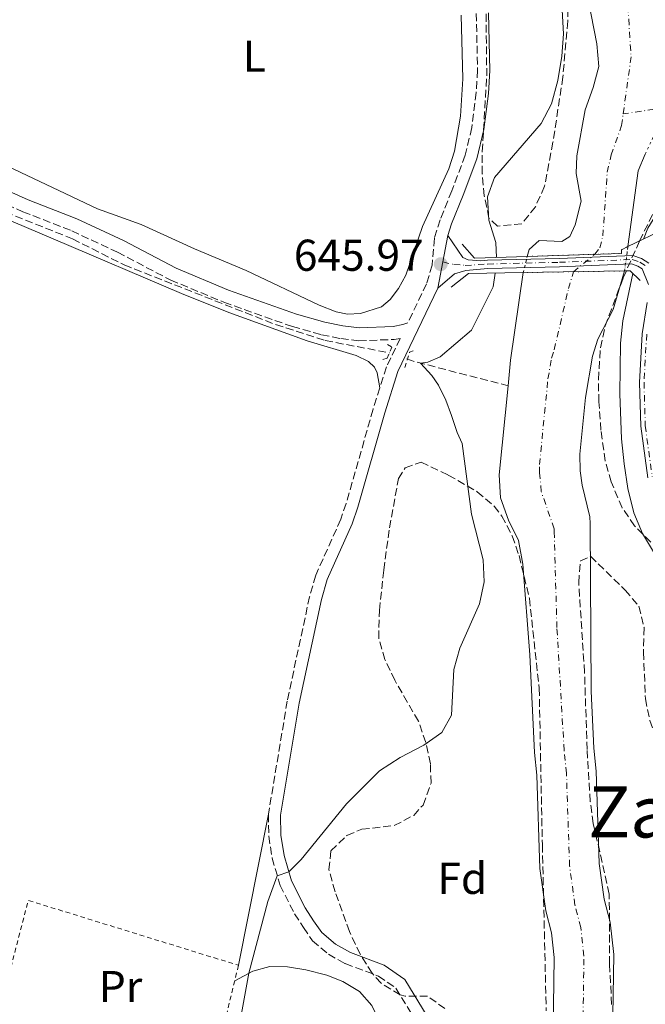
# Model space of a CAD drawing. Units: metres. Extents: x 654998 to 658457, y 4739429 to 4741820.
# Drawn here: x 655460 to 655601, y 4740962 to 4741184 of the extents above; entities that cross this region are included whole.
import ezdxf
from ezdxf.enums import TextEntityAlignment as Align

# ---------------------------------------------------------------- set-up
doc = ezdxf.new("R2010")
doc.units = ezdxf.units.M
doc.header["$MEASUREMENT"] = 0
for name, pattern in [('DGN Style 1', [1.045693079995523, 0.001739921930109024, -1.043953158065414]), ('DGN Style 2', [1.7399219301090239, 1.043953158065414, -0.6959687720436097]), ('DGN Style 3', [2.435890702152634, 1.739921930109024, -0.6959687720436097]), ('DGN Style 4', [2.7856150101045474, 1.391937544087219, -0.6959687720436097, 0.001739921930109024, -0.6959687720436097]), ('DGN Style 5', [1.217945351076317, 0.5219765790327072, -0.6959687720436097])]:
    doc.linetypes.add(name, pattern=pattern)
for name, color, linetype, lineweight in [('Barranco lineal', 142, 'DGN Style 3', 13), ('Camino', 7, 'DGN Style 3', 0), ('Cauce permanente', 151, 'Continuous', 13), ('Cauce permanente (área)', 142, 'Continuous', 13), ('Cauce permanente (área) no visto', 142, 'DGN Style 5', 0), ('Cauce permanente no visto', 142, 'DGN Style 1', 13), ('Cierre de cauce', 142, 'DGN Style 5', 0), ('Cota de punto acotado terreno', 7, 'Continuous', 0), ('Curva de nivel intermedia', 30, 'Continuous', 0), ('Eje cauce permanente (área)', 70, 'DGN Style 4', 0), ('Eje pista pavimentada', 7, 'DGN Style 4', 0), ('Etiqueta de uso rústico', 92, 'Continuous', 0), ('Etiqueta de zona arbolada', 92, 'Continuous', 0), ('Línea de cambio de uso (parcela vista)', 92, 'Continuous', 0), ('Línea de pista pavimentada', 7, 'Continuous', 0), ('Margen derecho', 7, 'Continuous', 0), ('pavimentado', 23, 'Continuous', 0), ('Pontón-alcantarilla (pasos de agua)', 1, 'DGN Style 2', 0), ('Puente', 1, 'Continuous', 0), ('Punto acotado terreno (símbolo)', 7, 'Continuous', 0), ('Tela metálica o alambrada', 7, 'DGN Style 2', 0), ('Texto de Área (paraje) menor', 7, 'Continuous', 0), ('Zona arbolada', 92, 'DGN Style 3', 0)]:
    doc.layers.add(name, color=color, linetype=linetype, lineweight=lineweight)
doc.styles.add('Style-Arial', font='arial.ttf')

# ---------------------------------------------------------------- blocks, each defined once
blk = doc.blocks.new('5PATER')
at = {"layer": 'Punto acotado terreno (símbolo)', "linetype": 'Continuous', "lineweight": 0}
h = blk.add_hatch(color=51, dxfattribs=at)
edge = h.paths.add_edge_path()
edge.add_ellipse((0, 0), major_axis=(-0.1095731443231308, -0.1110710700762829), ratio=0.9994222409660317, start_angle=0, end_angle=360)

msp = doc.modelspace()

# ---------------------------------------------------------------- linework, layer by layer
at = {"layer": 'Barranco lineal', "color": 142, "linetype": 'DGN Style 3', "lineweight": 13, "extrusion": (0.2731821360859034, 0.8347231924218373, 0.4781304346688664), "elevation": 4136904.646534441, "flags": 128}
msp.add_lwpolyline([(851639.2067127152, -2251349.243583439), (851636.8918909082, -2251349.243583439), (851615.760242743, -2251352.044484334)], dxfattribs=at)
at = {"layer": 'Barranco lineal', "color": 142, "linetype": 'DGN Style 3', "lineweight": 13}
msp.add_polyline3d([(655400.1600000003, 4741180.730000001, 654.570000000007), (655400.4100000003, 4741179.51, 654.4100000000036), (655410.1200000001, 4741171.180000001, 652.8000000000029), (655426.3799999999, 4741157.09, 650.029999999999), (655434.5499999998, 4741150.890000001, 650), (655441.3600000005, 4741146.77, 650), (655472.3300000001, 4741134.439999999, 648.6600000000036), (655483.9199999999, 4741128.58, 648.029999999999), (655517.9400000004, 4741115.17, 646.3699999999953), (655529.0499999998, 4741111.600000001, 645.8699999999953), (655543.5199999996, 4741108.83, 645.320000000007)], dxfattribs=at)
at = {"layer": 'Camino', "color": 7, "linetype": 'DGN Style 3', "lineweight": 0}
for points in [[(655395.6799999994, 4741185.220000001, 654.3800000000047), (655404.7899999977, 4741177.770000001, 653.4600000000065), (655418.2899999982, 4741166.120000001, 651.479999999996), (655429.2399999984, 4741157.01, 650.929999999993), (655439.8700000012, 4741150.300000003, 649.9100000000036), (655450.8199999991, 4741145.09, 649.2700000000041), (655461.1499999978, 4741140.540000001, 648.5800000000017), (655472.1200000005, 4741136.260000001, 647.6600000000037), (655482.4099999989, 4741131.42, 647.300000000003), (655494.3700000015, 4741125.180000002, 646.8699999999953), (655506.3000000007, 4741120.190000001, 646.8300000000017), (655521.7100000001, 4741114.730000001, 646.5599999999978), (655528.269999998, 4741112.91, 645.9900000000052), (655532.5599999975, 4741112.040000001, 645.9600000000064), (655536.5799999986, 4741111.550000001, 645.6600000000036)], [(655563.0100000016, 4741185.110000002, 645.3800000000047), (655563.3, 4741172.340000002, 645.3800000000047), (655563.0000000006, 4741167.350000001, 645.4400000000024), (655561.9999999992, 4741159.470000001, 645.5), (655560.5500000007, 4741153.220000002, 645.5099999999949), (655557.4999999999, 4741145.250000001, 645.7700000000042), (655554.8799999979, 4741138.699999999, 645.570000000007), (655553.5900000005, 4741134.560000002, 645.6100000000006), (655553.100000001, 4741128.550000002, 645.9700000000014), (655551.8500000016, 4741124.340000001, 646.0399999999937), (655547.6200000002, 4741115.550000002, 645.9700000000014)], [(655536.5799999986, 4741111.550000001, 645.6600000000036), (655544.5500000013, 4741111.820000002, 645.0500000000029), (655545.9400000017, 4741112.060000001, 645.9499999999972), (655542.8599999994, 4741105.67, 645.8999999999944), (655541.3599999995, 4741100.960000001, 645.8600000000007)], [(655541.3599999995, 4741100.960000001, 645.8600000000007), (655539.8199999996, 4741096.140000002, 645.8099999999978), (655533.78, 4741074.95, 645.7400000000054), (655532.5799999975, 4741071.420000001, 645.7700000000042), (655526.9400000004, 4741058.850000001, 645.8699999999953), (655525.5700000002, 4741054.030000002, 645.8300000000019), (655520.5399999989, 4741030.600000001, 645.7200000000014), (655516.3199999988, 4741005.140000001, 645.5099999999949)], [(655516.3199999988, 4741005.140000001, 645.5099999999949), (655516.3999999971, 4741000.240000002, 645.3800000000047), (655517.149999998, 4740995.300000002, 645.1999999999972), (655518.9400000006, 4740989.170000001, 644.8899999999994), (655522.1900000006, 4740982.790000001, 644.75), (655524.2100000012, 4740979.710000001, 644.550000000003), (655526.2499999999, 4740976.720000001, 644.4600000000065), (655529.8099999982, 4740973.680000001, 644.3600000000007), (655533.5799999966, 4740971.590000001, 644.2899999999937), (655541.0199999998, 4740968.800000001, 643.9600000000064), (655544.9600000004, 4740966.09, 644.029999999999), (655557.3099999975, 4740945.790000002, 643.8000000000029)]]:
    msp.add_polyline3d(points, dxfattribs=at)
at = {"layer": 'Cauce permanente', "color": 151, "linetype": 'Continuous', "lineweight": 13}
for points in [[(655600.9800000006, 4741153.480000001, 642.8899999999994), (655599.3799999999, 4741149.75, 642.8600000000006), (655597.0700000003, 4741132.699999999, 642.7599999999948), (655595.6200000001, 4741132, 647.7599999999948), (655595.5999999996, 4741131.17, 647.7299999999959), (655574.4500000002, 4741130.5, 647.320000000007), (655574.8899999997, 4741132.029999999, 642.7899999999936), (655577.1100000005, 4741134.060000001, 642.7899999999936), (655582.25, 4741133.880000001, 642.8300000000017), (655584.04, 4741134.970000001, 642.8300000000017), (655585.2300000006, 4741137.57, 642.8300000000017), (655586.5599999997, 4741142.930000001, 642.8899999999994), (655585.4600000001, 4741149.09, 643.0200000000041), (655585.6299999999, 4741153.109999999, 643.0200000000041), (655587.5, 4741163.460000001, 643.2899999999936), (655589.2999999998, 4741168.439999999, 643.3500000000058), (655590.5700000003, 4741173.180000001, 643.4199999999983), (655590.0899999999, 4741178.27, 643.4900000000052), (655588.1500000004, 4741188.300000001, 643.6199999999953)], [(655580.2000000002, 4740951.34, 641.8099999999977), (655580.5, 4740972.970000001, 641.8099999999977), (655579.8799999999, 4740978.52, 641.8099999999977), (655578.6100000005, 4740983.470000001, 641.8099999999977), (655577.3099999997, 4740992.980000001, 641.8099999999977), (655576.5999999996, 4741013.91, 641.9400000000023), (655576.0899999999, 4741019, 642), (655575.0300000003, 4741040.970000001, 642.3000000000029), (655573.4400000004, 4741061.380000001, 642.5), (655572.4600000001, 4741066.65, 642.5), (655570.2199999997, 4741071.210000001, 642.529999999999), (655568.4199999999, 4741076.24, 642.5599999999977), (655568.1399999997, 4741081.439999999, 642.5599999999977), (655570.1399999997, 4741101.439999999, 642.6399999999994), (655570.7100000001, 4741107.210000001, 642.6600000000036), (655573.54, 4741126.859999999, 642.7899999999936), (655596.3200000003, 4741127.220000001, 647.5899999999965), (655593.7400000002, 4741118.58, 642.6600000000036), (655590.3399999999, 4741111.880000001, 642.6600000000036), (655589.1399999997, 4741108.100000001, 642.6600000000036), (655587.5099999999, 4741098.779999999, 642.6000000000058), (655586.29, 4741086.039999999, 642.529999999999), (655586.3399999999, 4741082.289999999, 642.529999999999), (655586.7699999996, 4741079.109999999, 642.529999999999), (655588.5199999996, 4741071.970000001, 642.5), (655588.5700000003, 4741070.52, 642.5), (655588.7999999998, 4741032.800000001, 642.179999999993), (655589.4199999999, 4741019.99, 642), (655589.9400000004, 4741014.800000001, 641.9400000000023), (655590.6500000004, 4740994.119999999, 641.8099999999977), (655591.75, 4740986.039999999, 641.8099999999977), (655593.0599999997, 4740980.939999999, 641.8099999999977), (655593.8799999999, 4740973.630000001, 641.8099999999977), (655593.5599999997, 4740950.76, 641.8099999999977)]]:
    msp.add_polyline3d(points, dxfattribs=at)
at = {"layer": 'Cauce permanente (área)', "color": 142, "linetype": 'Continuous', "lineweight": 13, "extrusion": (-0.00742053029098716, -0.00485950973607625, 0.9999606596738322), "elevation": -27261.72371868496, "flags": 128}
msp.add_lwpolyline([(655587.6998716692, 4741076.981593684), (655586.0996931031, 4741073.251549642), (655583.7890146433, 4741056.201348321)], dxfattribs=at)
at = {"layer": 'Cauce permanente (área)', "color": 142, "linetype": 'Continuous', "lineweight": 13, "extrusion": (-0.06946055886918531, 0.003403975867112884, 0.9975788909704718), "elevation": -28756.58931856263, "flags": 128}
msp.add_lwpolyline([(-4767532.455159749, 421744.3890673552), (-4767512.690192414, 421742.519744962), (-4767506.899208635, 421742.2321569014)], dxfattribs=at)
at = {"layer": 'Cauce permanente (área)', "color": 142, "linetype": 'Continuous', "lineweight": 13}
for points in [[(655588.1500000004, 4741188.300000001, 643.6199999999953), (655590.0899999999, 4741178.27, 643.4900000000052), (655590.5700000003, 4741173.180000001, 643.4199999999983), (655589.2999999998, 4741168.439999999, 643.3500000000058), (655587.5, 4741163.460000001, 643.2899999999936), (655585.6299999999, 4741153.109999999, 643.0200000000041), (655585.4600000001, 4741149.09, 643.0200000000041), (655586.5599999997, 4741142.930000001, 642.8899999999994), (655585.2300000006, 4741137.57, 642.8300000000017), (655584.04, 4741134.970000001, 642.8300000000017), (655582.25, 4741133.880000001, 642.8300000000017), (655577.1100000005, 4741134.060000001, 642.7899999999936), (655574.8899999997, 4741132.029999999, 642.7899999999936), (655574.4500000002, 4741130.5, 642.7899999999936)], [(655593.5599999997, 4740950.76, 641.8099999999977), (655593.8799999999, 4740973.630000001, 641.8099999999977), (655593.0599999997, 4740980.939999999, 641.8099999999977), (655591.75, 4740986.039999999, 641.8099999999977), (655590.6500000004, 4740994.119999999, 641.8099999999977), (655589.9400000004, 4741014.800000001, 641.9400000000023), (655589.4199999999, 4741019.99, 642), (655588.7999999998, 4741032.800000001, 642.179999999993), (655588.5700000003, 4741070.52, 642.5), (655588.5199999996, 4741071.970000001, 642.5), (655586.7699999996, 4741079.109999999, 642.529999999999), (655586.3399999999, 4741082.289999999, 642.529999999999), (655586.29, 4741086.039999999, 642.529999999999), (655587.5099999999, 4741098.779999999, 642.6000000000058), (655589.1399999997, 4741108.100000001, 642.6600000000036), (655590.3399999999, 4741111.880000001, 642.6600000000036), (655593.7400000002, 4741118.58, 642.6600000000036), (655596.3200000003, 4741127.220000001, 642.7299999999959)], [(655580.2000000002, 4740951.34, 641.8099999999977), (655580.5, 4740972.970000001, 641.8099999999977), (655579.8799999999, 4740978.52, 641.8099999999977), (655578.6100000005, 4740983.470000001, 641.8099999999977), (655577.3099999997, 4740992.980000001, 641.8099999999977), (655576.5999999996, 4741013.91, 641.9400000000023), (655576.0899999999, 4741019, 642), (655575.0300000003, 4741040.970000001, 642.3000000000029), (655573.4400000004, 4741061.380000001, 642.5), (655572.4600000001, 4741066.65, 642.5), (655570.2199999997, 4741071.210000001, 642.529999999999), (655568.4199999999, 4741076.24, 642.5599999999977), (655568.1399999997, 4741081.439999999, 642.5599999999977), (655570.1399999997, 4741101.439999999, 642.6399999999994)]]:
    msp.add_polyline3d(points, dxfattribs=at)
at = {"layer": 'Cauce permanente (área) no visto', "color": 142, "linetype": 'DGN Style 5', "lineweight": 0, "extrusion": (-0.0007354539471452232, -0.005373716838978145, 0.9999852910292363), "elevation": -25316.91553302631, "flags": 128}
msp.add_lwpolyline([(655596.6153964278, 4741059.627951644), (655597.365418289, 4741065.108030766)], dxfattribs=at)
at = {"layer": 'Cauce permanente (área) no visto', "color": 142, "linetype": 'DGN Style 5', "lineweight": 0, "elevation": 642.7899999999936, "flags": 128}
msp.add_lwpolyline([(655573.54, 4741126.859999999), (655574.4500000002, 4741130.5)], dxfattribs=at)
at = {"layer": 'Cauce permanente no visto', "color": 142, "linetype": 'DGN Style 1', "lineweight": 13}
msp.add_polyline3d([(655596.3200000003, 4741127.220000001, 642.7299999999959), (655596.3200000003, 4741127.220000001, 647.5899999999965), (655573.54, 4741126.859999999, 647.5500000000029), (655574.4500000002, 4741130.5, 642.7899999999936), (655595.5999999996, 4741131.17, 647.7299999999959), (655595.6200000001, 4741132, 647.7599999999948), (655597.0700000003, 4741132.699999999, 647.4400000000023)], close=True, dxfattribs=at)
at = {"layer": 'Cierre de cauce', "color": 142, "linetype": 'DGN Style 5', "lineweight": 0, "extrusion": (0.1570610831079456, -0.08339523502791044, 0.9840615077054882), "elevation": -291787.565459876, "flags": 128}
msp.add_lwpolyline([(4494920.846246429, 1618300.337336342), (4494932.386208439, 1618301.020579189), (4494942.690388989, 1618301.630717863)], dxfattribs=at)
at = {"layer": 'Curva de nivel intermedia', "color": 30, "linetype": 'Continuous', "lineweight": 0, "elevation": 645.0000000000001, "flags": 128}
for points in [[(655567.5400000003, 4741130.279999999), (655567.4300000007, 4741133.65), (655565.8200000013, 4741138.619999999), (655565.5000000016, 4741143.91), (655567.110000001, 4741148.26), (655577.5700000017, 4741160.380000001), (655579.9299999998, 4741164.789999999), (655581.3300000012, 4741170.05), (655582.2300000021, 4741175.5), (655582.6100000021, 4741180.490000002), (655581.9700000006, 4741191.199999999)], [(655660.3099999991, 4741177.350000001), (655645.7300000013, 4741172.24), (655635.6300000006, 4741168.210000001), (655626.4599999996, 4741163.26), (655622.3600000002, 4741160.400000001), (655614.7899999997, 4741153.26), (655604.1500000004, 4741141.119999998), (655601.5700000008, 4741136.84), (655600.5899999996, 4741134.399999999)], [(655508.0399999997, 4740948.029999999), (655511.910000001, 4740969.430000001), (655516.1600000003, 4740985.569999999), (655518.3000000014, 4740991.34), (655520.9000000008, 4740992.199999999), (655523.6700000003, 4740995), (655533.8800000006, 4741007.51), (655541.240000001, 4741014.890000001), (655545.9500000007, 4741017.91), (655551.200000001, 4741020.680000001), (655555.2700000014, 4741023.55), (655557.4300000004, 4741027.439999999), (655557.9500000012, 4741037.66), (655559.2900000003, 4741042.48), (655563.7699999994, 4741052.41), (655564.810000001, 4741057.34), (655564.5300000017, 4741062.34), (655561.9000000008, 4741072.55), (655559.8199999998, 4741088.470000001), (655558.7400000002, 4741090.909999999), (655557.4700000007, 4741094.77), (655556.1699999998, 4741098.199999998), (655554.5500000016, 4741101.58), (655553.0499999997, 4741103.720000002), (655550.5000000015, 4741106.52), (655552.1399999999, 4741106.75), (655554.9100000014, 4741107.930000001), (655561.9500000001, 4741113.92), (655566.7900000014, 4741123.659999999), (655567.2899999998, 4741126.759999999)], [(655598.1900000012, 4741126.63), (655595.9400000004, 4741116.01), (655595.4400000019, 4741111.039999999), (655595.2600000009, 4741099.630000001), (655595.650000002, 4741089.51), (655596.2100000009, 4741083.92), (655597.0300000012, 4741078.31), (655598.4400000017, 4741072.88), (655600.3500000006, 4741068.249999999), (655606.9300000007, 4741057.199999998)]]:
    msp.add_lwpolyline(points, dxfattribs=at)
at = {"layer": 'Eje cauce permanente (área)', "color": 70, "linetype": 'DGN Style 4', "lineweight": 0}
for points in [[(655712.7699999996, 4741225.560000001, 646.9499999999971), (655708.5800000001, 4741223.029999999, 645.2200000000012), (655695.1699999999, 4741216.369999999, 644.929999999993), (655691.5499999998, 4741214.189999999, 644.6600000000036), (655688.7800000003, 4741211.91, 644.570000000007), (655682.5899999999, 4741206.01, 644.6000000000058), (655678.9500000002, 4741201.58, 644.570000000007), (655671.5, 4741193.710000001, 644.529999999999), (655667, 4741189.83, 644.429999999993), (655658.1200000001, 4741184.289999999, 644.2400000000052), (655647.4600000001, 4741178.380000001, 644.1699999999983), (655631.0700000003, 4741171.100000001, 644.0099999999948), (655628.5, 4741170.15, 643.9799999999959), (655622.1799999997, 4741168.230000001, 643.8000000000029), (655606.1500000004, 4741164.039999999, 643.0099999999948), (655605.7980000004, 4741163.987600001, 643.0145000000048), (655596.0099999999, 4741162.529999999, 643.1399999999994)], [(655597.0700000003, 4741186.730000001, 643.6199999999953), (655597.79, 4741175.359999999, 643.3699999999953), (655596.0099999999, 4741162.529999999, 643.1399999999994)], [(655586.8799999999, 4740951.050000001, 641.8099999999977), (655587.1900000004, 4740973.300000001, 641.8099999999977), (655586.4699999997, 4740979.730000001, 641.8099999999977), (655585.1799999997, 4740984.75, 641.8099999999977), (655583.9800000006, 4740993.550000001, 641.8099999999977), (655583.2699999996, 4741014.359999999, 641.9400000000023), (655582.75, 4741019.49, 642), (655581.1200000001, 4741047.09, 642.3300000000017), (655580.5199999996, 4741068.59, 642.5), (655580.4900000002, 4741069.310000001, 642.5), (655577.5999999996, 4741077.67, 642.5500000000029), (655577.2400000002, 4741081.859999999, 642.5500000000029), (655577.2100000001, 4741083.74, 642.5500000000029), (655579.1100000005, 4741102.99, 642.6300000000047), (655579.9299999997, 4741107.65, 642.6600000000036), (655580.5199999996, 4741109.539999999, 642.6600000000036), (655583.7199999997, 4741123.25, 645.5599999999977), (655584.8399999999, 4741127.039999999, 646.6300000000047), (655589.6299999999, 4741130.980000001, 646.779999999999), (655590.7800000003, 4741132.41, 645.9499999999971), (655591.4500000002, 4741135.100000001, 644.4400000000023), (655592.4199999999, 4741149.42, 642.9400000000023), (655593.2999999998, 4741153.289999999, 642.9600000000064), (655595.6399999997, 4741159.880000001, 643.1000000000058), (655596.0099999999, 4741162.529999999, 643.1399999999994)]]:
    msp.add_polyline3d(points, dxfattribs=at)
at = {"layer": 'Eje pista pavimentada', "color": 7, "linetype": 'DGN Style 4', "lineweight": 0}
for points in [[(655555.5300000006, 4741129.27, 645.820000000007), (655557.9699999992, 4741128.67, 646.1399999999995), (655560.5199999996, 4741128.480000001, 646.5299999999991), (655565.5500000009, 4741128.790000001, 646.8699999999953), (655581.6900000012, 4741129.170000001, 647.2200000000012), (655598.0599999971, 4741129.800000002, 647.0899999999967), (655599.7600000004, 4741129.190000001, 647.0099999999948), (655601.0700000002, 4741128.33, 646.7500000000001)], [(655601.2899999992, 4741113.000000002, 645.7400000000054), (655600.6900000002, 4741102.180000002, 645.4400000000024), (655600.9699999974, 4741092.470000002, 645.2100000000065), (655602.5299999998, 4741080.940000001, 645.1499999999943)]]:
    msp.add_polyline3d(points, dxfattribs=at)
at = {"layer": 'Línea de cambio de uso (parcela vista)', "color": 92, "linetype": 'Continuous', "lineweight": 0, "extrusion": (0.001012407296487351, 0.005104157439432687, 0.9999864612125005), "elevation": 25507.98742163142, "flags": 128}
msp.add_lwpolyline([(655508.6003430273, 4740902.769621041), (655515.3305218143, 4740936.700063029)], dxfattribs=at)
at = {"layer": 'Línea de cambio de uso (parcela vista)', "color": 92, "linetype": 'Continuous', "lineweight": 0}
for points in [[(655534.1100000005, 4741117.550000001, 646.7599999999948), (655531.5700000003, 4741118.02, 646.7599999999948), (655527.75, 4741119.550000001, 646.7899999999936), (655511.3399999999, 4741127.300000001, 646.6600000000036), (655499.7000000002, 4741132.17, 646.7599999999948), (655487.7300000006, 4741137.66, 647.320000000007), (655477.9000000004, 4741141.220000001, 647.8699999999953), (655454.7999999998, 4741152.15, 648.7599999999948), (655444.2000000002, 4741157.800000001, 649.779999999999), (655432.2599999999, 4741164.640000001, 650.7700000000041), (655423.4900000002, 4741171.119999999, 651.9900000000052), (655413.6600000003, 4741180.279999999, 653.6699999999983), (655411.1900000004, 4741183.52, 653.6999999999971), (655408.8499999996, 4741186.33, 654.75)], [(655559.6100000005, 4741184.67, 646.6199999999953), (655559.9699999997, 4741170.390000001, 646.4600000000064), (655559.4699999997, 4741161.980000001, 646.429999999993), (655558.1299999999, 4741154.180000001, 646.3899999999994), (655556.8799999999, 4741150.17, 646.429999999993), (655550.9500000002, 4741137.230000001, 646.2299999999959), (655547.1500000004, 4741126.279999999, 646.1300000000047), (655545.54, 4741123.279999999, 646.2899999999936), (655543.6500000004, 4741120.83, 646.3300000000017), (655541.7199999997, 4741119.17, 646.3600000000006), (655536.9800000006, 4741117.680000001, 646.529999999999), (655534.1100000005, 4741117.550000001, 646.7599999999948)], [(655541.3600000005, 4741100.960000001, 645.8600000000006), (655540.75, 4741104.34, 645.6600000000036), (655540.1600000003, 4741105.640000001, 645.6900000000023), (655538.79, 4741106.890000001, 645.9499999999971), (655536.0199999996, 4741108.24, 645.9199999999983), (655525.0199999996, 4741111.550000001, 646.6399999999994), (655507.4199999999, 4741117.930000001, 647.070000000007), (655496.7599999999, 4741122.16, 647.8600000000006), (655467.9600000001, 4741134.41, 648.9799999999959), (655440.4400000004, 4741146.130000001, 648.8800000000047)], [(655508.75, 4740967.75, 645.6499999999943), (655512.7800000003, 4740969.91, 644.820000000007), (655516.6399999997, 4740970.92, 644.6600000000036), (655520.6299999999, 4740970.880000001, 644.4600000000064), (655524.6900000004, 4740970.220000001, 644.2299999999959), (655529.4299999997, 4740968.970000001, 644.070000000007), (655533.0199999996, 4740967.539999999, 643.9700000000012), (655536.79, 4740965.359999999, 643.7400000000052), (655539.5599999997, 4740962.189999999, 643.7700000000041), (655541.4600000001, 4740958.09, 643.6399999999994), (655542.5599999997, 4740953.41, 643.6399999999994), (655543.6100000005, 4740944.57, 643.4700000000012), (655543.8200000003, 4740934.210000001, 643.6999999999971), (655542.5099999999, 4740932.470000001, 643.9700000000012)]]:
    msp.add_polyline3d(points, dxfattribs=at)
at = {"layer": 'Línea de pista pavimentada', "color": 7, "linetype": 'Continuous', "lineweight": 0, "extrusion": (0.006805371778344661, 0.03591048867072364, 0.9993318386393923), "elevation": 175362.9565278011, "flags": 128}
msp.add_lwpolyline([(238684.3640634313, -4777063.72499648), (238684.3640634313, -4777069.744207394)], dxfattribs=at)
at = {"layer": 'Línea de pista pavimentada', "color": 7, "linetype": 'Continuous', "lineweight": 0, "extrusion": (0.006783208664798878, 0.03585410293937288, 0.9993340139225838), "elevation": 175081.0967396781, "flags": 128}
msp.add_lwpolyline([(237207.0705972173, -4777141.617848112), (237207.0705972173, -4777147.646877883)], dxfattribs=at)
at = {"layer": 'Línea de pista pavimentada', "color": 7, "linetype": 'Continuous', "lineweight": 0}
for points in [[(655556.6499999983, 4741135.180000002, 645.600000000006), (655559.9699999974, 4741130.26, 646.3099999999977), (655561.1700000021, 4741129.760000001, 646.570000000007), (655563.9999999997, 4741129.5, 646.8000000000029), (655565.4999999995, 4741129.650000001, 646.8699999999953), (655581.670000001, 4741130.029999999, 647.2200000000012), (655598.1900000012, 4741130.680000001, 647.0899999999967), (655600.109999999, 4741130, 647.0200000000042), (655601.7499999997, 4741128.970000002, 646.7599999999948)], [(655554.4100000008, 4741123.350000001, 646.0399999999937), (655558.1200000012, 4741126.600000001, 646.2700000000041), (655560.6400000001, 4741127.310000001, 646.6300000000048), (655565.6099999989, 4741127.810000002, 646.8699999999953), (655581.719999998, 4741128.189999999, 647.2200000000012), (655597.9099999996, 4741128.82, 647.0899999999967), (655599.2999999999, 4741128.33, 647.0200000000042), (655600.27, 4741127.730000001, 646.7599999999948), (655601.6999999982, 4741124.170000001, 646.229999999996)], [(655601.4300000002, 4741120.109999999, 646.0000000000001), (655600.3099999981, 4741113.109999999, 645.7400000000054), (655599.6999999977, 4741102.199999999, 645.4400000000024), (655599.9899999984, 4741092.390000001, 645.2100000000065), (655601.5700000008, 4741080.740000002, 645.1499999999943)]]:
    msp.add_polyline3d(points, dxfattribs=at)
at = {"layer": 'Margen derecho', "color": 7, "linetype": 'Continuous', "lineweight": 0}
for points in [[(655397.1299999978, 4741187.830000001, 655.0099999999948), (655406.7199999989, 4741179.99, 654.0200000000042), (655420.2199999995, 4741168.350000001, 652.0500000000029), (655430.9999999999, 4741159.37, 651.5200000000041), (655441.3199999996, 4741152.859999999, 650.529999999999), (655452.0700000008, 4741147.740000002, 649.9100000000036), (655462.3199999991, 4741143.230000001, 649.2200000000014), (655473.3099999973, 4741138.940000001, 648.3000000000029), (655483.73, 4741134.040000001, 647.9299999999931), (655495.620000001, 4741127.83, 647.5099999999949), (655507.359999998, 4741122.930000001, 647.4700000000014), (655522.6299999988, 4741117.51, 647.2100000000065), (655528.9899999979, 4741115.750000001, 646.6499999999944), (655533.0599999981, 4741114.920000002, 646.6199999999953), (655536.7500000006, 4741114.480000001, 646.3200000000071)], [(655565.7499999999, 4741185.230000001, 645.3800000000047), (655566.0300000014, 4741172.290000002, 645.3800000000047), (655565.7299999997, 4741167.100000001, 645.4400000000024), (655564.6999999993, 4741158.99, 645.5), (655563.1700000004, 4741152.420000002, 645.5099999999949), (655560.0399999989, 4741144.250000002, 645.7700000000042), (655557.4599999995, 4741137.780000002, 645.570000000007), (655556.6499999983, 4741135.180000002, 645.600000000006)], [(655554.4100000008, 4741123.350000001, 646.0399999999937), (655545.4099999998, 4741104.650000001, 645.8999999999944), (655542.4400000013, 4741095.350000001, 645.8099999999978), (655536.3900000007, 4741074.130000002, 645.7400000000054), (655535.1299999978, 4741070.420000002, 645.7700000000042), (655529.5199999998, 4741057.910000001, 645.8699999999953), (655528.2300000001, 4741053.369999999, 645.8300000000019), (655523.23, 4741030.09, 645.7200000000014), (655519.0599999991, 4741004.939999999, 645.5099999999949), (655519.1299999985, 4741000.460000004, 645.3800000000047), (655519.8199999991, 4740995.890000002, 645.1999999999972), (655521.489999999, 4740990.180000001, 644.8899999999994), (655524.5599999977, 4740984.160000001, 644.75), (655526.48, 4740981.230000001, 644.550000000003), (655528.2999999993, 4740978.570000002, 644.4600000000065), (655531.3799999994, 4740975.940000001, 644.3600000000007), (655534.73, 4740974.080000001, 644.2899999999937), (655542.2899999993, 4740971.24, 643.9600000000064), (655546.9899999977, 4740968.01, 644.029999999999), (655559.6999999993, 4740947.130000001, 643.8000000000029)], [(655536.7500000006, 4741114.480000001, 646.3200000000071), (655544.3199999989, 4741114.75, 645.6999999999972), (655546.5199999984, 4741115.160000001, 645.229999999996), (655547.6200000002, 4741115.550000002, 645.9700000000014)]]:
    msp.add_polyline3d(points, dxfattribs=at)
at = {"layer": 'pavimentado', "color": 23, "linetype": 'Continuous', "lineweight": 0}
for points in [[(655601.6999999988, 4741124.17, 646.2299999999959), (655600.2700000005, 4741127.730000001, 646.7599999999948), (655599.3000000004, 4741128.33, 647.0200000000041), (655597.9100000003, 4741128.819999999, 647.0899999999965), (655581.7199999985, 4741128.189999999, 647.2200000000012), (655565.6099999995, 4741127.810000001, 646.8699999999953), (655560.6400000007, 4741127.310000001, 646.6300000000047), (655558.1200000016, 4741126.600000001, 646.2700000000041), (655554.4100000013, 4741123.350000001, 646.0399999999936), (655555.5300000011, 4741129.269999999, 645.820000000007), (655556.6499999987, 4741135.180000001, 645.6000000000058), (655559.9699999979, 4741130.259999999, 646.3099999999977), (655561.1700000026, 4741129.760000001, 646.570000000007), (655564.0000000001, 4741129.499999999, 646.8000000000029), (655565.5, 4741129.650000001, 646.8699999999953), (655581.6700000016, 4741130.029999998, 647.2200000000012), (655598.1900000017, 4741130.679999999, 647.0899999999965), (655600.1099999995, 4741130, 647.0200000000041), (655601.7500000001, 4741128.970000002, 646.7599999999948)], [(655601.5700000013, 4741080.74, 645.1499999999943), (655599.989999999, 4741092.390000001, 645.2100000000064), (655599.6999999982, 4741102.199999998, 645.4400000000023), (655600.3099999984, 4741113.109999998, 645.7400000000052), (655601.4300000005, 4741120.109999998, 646)]]:
    msp.add_polyline3d(points, dxfattribs=at)
at = {"layer": 'Pontón-alcantarilla (pasos de agua)', "color": 1, "linetype": 'DGN Style 2', "lineweight": 0, "extrusion": (0.121635630479807, -0.09338590287453656, 0.9881719721496293), "elevation": -362376.675062468, "flags": 128}
msp.add_lwpolyline([(4159811.788897897, 2339331.661371555), (4159815.224598924, 2339332.965579534), (4159816.498115729, 2339332.117844348)], dxfattribs=at)
at = {"layer": 'Pontón-alcantarilla (pasos de agua)', "color": 1, "linetype": 'DGN Style 2', "lineweight": 0}
msp.add_polyline3d([(655543.0499999998, 4741110.74, 645.7100000000064), (655544.0599999997, 4741110.140000001, 645.6100000000006), (655543.0300000003, 4741107.65, 645.8099999999977), (655541.7199999997, 4741107.26, 645.8099999999977)], dxfattribs=at)
at = {"layer": 'Puente', "color": 1, "linetype": 'Continuous', "lineweight": 0, "extrusion": (0.1722653376799626, 0.08316257682475793, 0.9815338197178306), "elevation": 507856.9473019043, "flags": 128}
msp.add_lwpolyline([(3984614.597290917, -2602513.217740452), (3984614.597290917, -2602522.732155831)], dxfattribs=at)
at = {"layer": 'Puente', "color": 1, "linetype": 'Continuous', "lineweight": 0, "extrusion": (-0.01880106642635584, 0.005481015594014327, 0.9998082207950133), "elevation": 14307.90727937028, "flags": 128}
msp.add_lwpolyline([(-4735134.603127527, -697423.2414155831), (-4735132.384666986, -697419.6670159369), (-4735136.054819662, -697408.4331884795)], dxfattribs=at)
at = {"layer": 'Puente', "color": 1, "linetype": 'Continuous', "lineweight": 0, "extrusion": (0.001300551500749428, -0.187386706759826, 0.9822853611326501), "elevation": -886935.4625890546, "flags": 128}
msp.add_lwpolyline([(688462.5992883501, 4652679.413291405), (688450.3282652053, 4652679.306562819), (688446.3867058757, 4652676.15806952)], dxfattribs=at)
at = {"layer": 'Puente', "color": 1, "linetype": 'Continuous', "lineweight": 0, "extrusion": (-0.001755485120069881, -2.774252176891474e-05, 0.9999984587499852), "elevation": -634.8314077407176, "flags": 128}
msp.add_lwpolyline([(655596.4466490602, 4741127.204212675), (655573.6666139415, 4741126.844212674)], dxfattribs=at)
at = {"layer": 'Puente', "color": 1, "linetype": 'Continuous', "lineweight": 0, "extrusion": (0.003002494737179789, -0.375311842147472, 0.9268937404952222), "elevation": -1776832.519175802, "flags": 128}
msp.add_lwpolyline([(693506.6285429514, 4389760.020423532), (693504.3960543898, 4389762.391709011), (693503.1460143905, 4389762.39170901)], dxfattribs=at)
at = {"layer": 'Puente', "color": 1, "linetype": 'Continuous', "lineweight": 0}
msp.add_polyline3d([(655574.4500000002, 4741130.5, 647.320000000007), (655595.5999999996, 4741131.17, 647.7299999999959), (655595.6200000001, 4741132, 647.7599999999948), (655597.0700000003, 4741132.699999999, 647.4400000000023)], dxfattribs=at)
at = {"layer": 'Tela metálica o alambrada', "color": 7, "linetype": 'DGN Style 2', "lineweight": 0, "extrusion": (0.01758184295226894, -0.008197848126487882, 0.9998118193362673), "elevation": -26695.12679291805, "flags": 128}
msp.add_lwpolyline([(4573818.092924069, 1409168.619668541), (4573848.804121034, 1409174.290028404), (4573855.535523782, 1409125.318738682)], dxfattribs=at)
at = {"layer": 'Tela metálica o alambrada', "color": 7, "linetype": 'DGN Style 2', "lineweight": 0, "extrusion": (-0.00265026029759639, -0.01091654837355674, 0.9999369005552116), "elevation": -52846.66333535603, "flags": 128}
msp.add_lwpolyline([(655508.998959892, 4740676.790923774), (655508.1588568258, 4740673.330717589)], dxfattribs=at)
at = {"layer": 'Tela metálica o alambrada', "color": 7, "linetype": 'DGN Style 2', "lineweight": 0, "extrusion": (-0.002847717118107232, -0.01174379067986205, 0.9999269842781936), "elevation": -56898.03350702144, "flags": 128}
msp.add_lwpolyline([(655507.9304616076, 4740626.468265087), (655500.9094648276, 4740597.516268538)], dxfattribs=at)
at = {"layer": 'Zona arbolada', "color": 92, "linetype": 'DGN Style 3', "lineweight": 0}
for points in [[(655583.5800000001, 4741193.390000001, 653.0500000000029), (655583.5800000001, 4741183.4, 653.0500000000029), (655582.4600000001, 4741170.77, 653.0500000000029), (655580.2400000002, 4741156.130000001, 653.0500000000029), (655578.3399999999, 4741146.25, 653.0500000000029), (655576.2999999998, 4741141.65, 652.7100000000064), (655573.2599999999, 4741137.84, 652.3899999999994), (655567.75, 4741137.279999999, 652.3899999999994), (655565.8600000005, 4741139.119999999, 652.3899999999994), (655564.7999999998, 4741144.100000001, 652.3899999999994), (655564.3700000001, 4741149.08, 652.3899999999994), (655564.3499999996, 4741154.060000001, 652.3899999999994), (655565.3700000001, 4741171.050000001, 652.3899999999994), (655565.1900000004, 4741185.449999999, 652.3899999999994)], [(655583.5800000001, 4741193.390000001, 653.0500000000029), (655583.5800000001, 4741183.4, 653.0500000000029), (655582.4600000001, 4741170.77, 653.0500000000029), (655580.2400000002, 4741156.130000001, 653.0500000000029), (655578.3399999999, 4741146.25, 653.0500000000029), (655576.2999999998, 4741141.65, 652.7100000000064), (655573.2599999999, 4741137.84, 652.3899999999994), (655567.75, 4741137.279999999, 652.3899999999994), (655565.8600000005, 4741139.119999999, 652.3899999999994), (655564.7999999998, 4741144.100000001, 652.3899999999994), (655564.3700000001, 4741149.08, 652.3899999999994), (655564.3499999996, 4741154.060000001, 652.3899999999994), (655565.3700000001, 4741171.050000001, 652.3899999999994), (655565.1900000004, 4741185.449999999, 652.3899999999994)], [(655602.2199999997, 4741066.32, 651.1000000000058), (655598.5499999998, 4741069.930000001, 651.1000000000058), (655595.79, 4741073.99, 651.1100000000006), (655593.3300000001, 4741079.810000001, 650.9600000000064), (655591.9699999997, 4741084.58, 650.7899999999936), (655591, 4741091.470000001, 650.7700000000041), (655590.5700000003, 4741097.800000001, 650.7700000000041), (655590.4299999997, 4741102.789999999, 650.7700000000041), (655590.8899999997, 4741109.980000001, 650.7700000000041), (655591.9699999997, 4741114.869999999, 650.8099999999977), (655596.0199999996, 4741125.699999999, 650.9499999999971), (655599.6699999999, 4741133.949999999, 651.029999999999), (655603.9000000004, 4741142.550000001, 651.3699999999953)], [(655602.2199999997, 4741066.32, 651.1000000000058), (655598.5499999998, 4741069.930000001, 651.1000000000058), (655595.79, 4741073.99, 651.1100000000006), (655593.3300000001, 4741079.810000001, 650.9600000000064), (655591.9699999997, 4741084.58, 650.7899999999936), (655591, 4741091.470000001, 650.7700000000041), (655590.5700000003, 4741097.800000001, 650.7700000000041), (655590.4299999997, 4741102.789999999, 650.7700000000041), (655590.8899999997, 4741109.980000001, 650.7700000000041), (655591.9699999997, 4741114.869999999, 650.8099999999977), (655596.0199999996, 4741125.699999999, 650.9499999999971), (655599.6699999999, 4741133.949999999, 651.029999999999), (655603.9000000004, 4741142.550000001, 651.3699999999953)], [(655555.9800000006, 4740961.51, 650.6000000000058), (655552.04, 4740964.25, 650.4700000000012), (655547, 4740964.300000001, 650.4499999999971), (655545.9000000004, 4740964.57, 650.4700000000012), (655541.6299999999, 4740967.210000001, 650.6399999999994), (655539.5999999996, 4740969.430000001, 650.7400000000052), (655536.9400000004, 4740973.720000001, 650.8600000000006), (655534.5199999996, 4740978.800000001, 650.929999999993), (655531.2800000003, 4740987.75, 650.929999999993), (655529.8899999997, 4740992.720000001, 650.929999999993), (655530.3499999996, 4740996.939999999, 650.929999999993), (655533.9600000001, 4741000.380000001, 650.8800000000047), (655537.2800000003, 4741001.779999999, 650.8000000000029), (655544.5700000003, 4741002.600000001, 650.2700000000041), (655548.9500000002, 4741004.91, 650.1499999999943), (655551.0499999998, 4741007.230000001, 650.0800000000017), (655552.8399999999, 4741012.15, 649.8899999999994), (655552.6900000004, 4741016.480000001, 649.75), (655551.6600000003, 4741021.310000001, 649.8500000000058), (655550.0199999996, 4741026.09, 650.1900000000023), (655544.6799999997, 4741035.26, 651.1999999999971), (655542.4800000006, 4741039.890000001, 651.2299999999959), (655541.0999999996, 4741044.67, 651.179999999993), (655541.2400000002, 4741050.970000001, 651.3800000000047), (655542.2199999997, 4741060.050000001, 651.3600000000006), (655543.5099999999, 4741069.529999999, 651.1999999999971), (655545.5300000003, 4741080.560000001, 651.0899999999965), (655547.0199999996, 4741082.99, 651.070000000007), (655550.6100000005, 4741084.26, 650.6699999999983), (655556.7300000006, 4741081.369999999, 650.6699999999983), (655563.2100000001, 4741077.630000001, 650.3399999999965), (655567.0199999996, 4741074.4, 650.3000000000029), (655568.7300000006, 4741072.16, 650.2700000000041), (655571.0800000001, 4741067.699999999, 650.2100000000064), (655572.6200000001, 4741063.289999999, 650.1399999999994), (655574.9500000002, 4741053.67, 649.8800000000047), (655577.1399999997, 4741033.470000001, 649.6999999999971), (655577.8600000005, 4740998.289999999, 649.4199999999983), (655578.7100000001, 4740960.980000001, 649.75)], [(655555.9800000006, 4740961.51, 650.6000000000058), (655552.04, 4740964.25, 650.4700000000012), (655547, 4740964.300000001, 650.4499999999971), (655545.9000000004, 4740964.57, 650.4700000000012), (655541.6299999999, 4740967.210000001, 650.6399999999994), (655539.5999999996, 4740969.430000001, 650.7400000000052), (655536.9400000004, 4740973.720000001, 650.8600000000006), (655534.5199999996, 4740978.800000001, 650.929999999993), (655531.2800000003, 4740987.75, 650.929999999993), (655529.8899999997, 4740992.720000001, 650.929999999993), (655530.3499999996, 4740996.939999999, 650.929999999993), (655533.9600000001, 4741000.380000001, 650.8800000000047), (655537.2800000003, 4741001.779999999, 650.8000000000029), (655544.5700000003, 4741002.600000001, 650.2700000000041), (655548.9500000002, 4741004.91, 650.1499999999943), (655551.0499999998, 4741007.230000001, 650.0800000000017), (655552.8399999999, 4741012.15, 649.8899999999994), (655552.6900000004, 4741016.480000001, 649.75), (655551.6600000003, 4741021.310000001, 649.8500000000058), (655550.0199999996, 4741026.09, 650.1900000000023), (655544.6799999997, 4741035.26, 651.1999999999971), (655542.4800000006, 4741039.890000001, 651.2299999999959), (655541.0999999996, 4741044.67, 651.179999999993), (655541.2400000002, 4741050.970000001, 651.3800000000047), (655542.2199999997, 4741060.050000001, 651.3600000000006), (655543.5099999999, 4741069.529999999, 651.1999999999971), (655545.5300000003, 4741080.560000001, 651.0899999999965), (655547.0199999996, 4741082.99, 651.070000000007), (655550.6100000005, 4741084.26, 650.6699999999983), (655556.7300000006, 4741081.369999999, 650.6699999999983), (655563.2100000001, 4741077.630000001, 650.3399999999965), (655567.0199999996, 4741074.4, 650.3000000000029), (655568.7300000006, 4741072.16, 650.2700000000041), (655571.0800000001, 4741067.699999999, 650.2100000000064), (655572.6200000001, 4741063.289999999, 650.1399999999994), (655574.9500000002, 4741053.67, 649.8800000000047), (655577.1399999997, 4741033.470000001, 649.6999999999971), (655577.8600000005, 4740998.289999999, 649.4199999999983), (655578.7100000001, 4740960.980000001, 649.75)], [(655593.4199999999, 4740962.41, 650.7400000000052), (655592.9500000002, 4740971.49, 650.6199999999953), (655592.8899999997, 4740987.220000001, 650.6199999999953), (655589.2999999998, 4741003.08, 650.6600000000036), (655588.6299999999, 4741008.029999999, 650.6600000000036), (655587.9000000004, 4741019.699999999, 650.6600000000036), (655587.3300000001, 4741037.07, 650.6999999999971), (655586.0199999996, 4741057.16, 649.5099999999948), (655586.4000000004, 4741062.100000001, 649.1399999999994), (655588.6799999997, 4741063.109999999, 649.2599999999948), (655596.4600000001, 4741055.52, 649.2599999999948), (655599.54, 4741051.9, 649.3399999999965), (655600.7000000002, 4741047.100000001, 650.1199999999953), (655600.5700000003, 4741041.560000001, 650.1699999999983), (655601, 4741031.100000001, 650.2899999999936), (655602.0099999999, 4741026.210000001, 650.0200000000041), (655604.1100000005, 4741020.27, 649.9600000000064), (655605.3799999999, 4741015.430000001, 649.9600000000064), (655606.9500000002, 4741005.180000001, 650.0399999999936), (655611.6100000005, 4740989.17, 650.1699999999983), (655612.1399999997, 4740984.180000001, 650.2100000000064), (655611.4100000003, 4740973.16, 650.2100000000064), (655611.54, 4740968.16, 650.2100000000064), (655612.0999999996, 4740957.41, 650.2100000000064)], [(655593.4199999999, 4740962.41, 650.7400000000052), (655592.9500000002, 4740971.49, 650.6199999999953), (655592.8899999997, 4740987.220000001, 650.6199999999953), (655589.2999999998, 4741003.08, 650.6600000000036), (655588.6299999999, 4741008.029999999, 650.6600000000036), (655587.9000000004, 4741019.699999999, 650.6600000000036), (655587.3300000001, 4741037.07, 650.6999999999971), (655586.0199999996, 4741057.16, 649.5099999999948), (655586.4000000004, 4741062.100000001, 649.1399999999994), (655588.6799999997, 4741063.109999999, 649.2599999999948), (655596.4600000001, 4741055.52, 649.2599999999948), (655599.54, 4741051.9, 649.3399999999965), (655600.7000000002, 4741047.100000001, 650.1199999999953), (655600.5700000003, 4741041.560000001, 650.1699999999983), (655601, 4741031.100000001, 650.2899999999936), (655602.0099999999, 4741026.210000001, 650.0200000000041), (655604.1100000005, 4741020.27, 649.9600000000064), (655605.3799999999, 4741015.430000001, 649.9600000000064), (655606.9500000002, 4741005.180000001, 650.0399999999936), (655611.6100000005, 4740989.17, 650.1699999999983), (655612.1399999997, 4740984.180000001, 650.2100000000064), (655611.4100000003, 4740973.16, 650.2100000000064), (655611.54, 4740968.16, 650.2100000000064), (655612.0999999996, 4740957.41, 650.2100000000064)]]:
    msp.add_polyline3d(points, dxfattribs=at)

# ---------------------------------------------------------------- block references
at = {"layer": 'Punto acotado terreno (símbolo)', "color": 7, "linetype": 'Continuous', "lineweight": 0, "xscale": 10, "yscale": 10, "zscale": 10}
msp.add_blockref('5PATER', (655555.0299999999, 4741128.76, 645.9700000000016), dxfattribs=at)

# ---------------------------------------------------------------- texts
at = {"layer": 'Cota de punto acotado terreno', "color": 7, "linetype": 'Continuous', "lineweight": 0, "style": 'Style-Arial'}
msp.add_text('645.97', height=7.000000000000002, dxfattribs=at).set_placement((655522.0300000003, 4741127.259999999, 645.9700000000012))
at = {"layer": 'Etiqueta de uso rústico', "color": 92, "linetype": 'Continuous', "lineweight": 0, "style": 'Style-Arial'}
for s, p in [('L', (655513.1714203809, 4741175.500010001, 647.070000000007)), ('Pr', (655483.1054566079, 4740966.440009999, 646.1300000000047))]:
    msp.add_text(s, height=7.000000000000002, dxfattribs=at).set_placement(p, align=Align.MIDDLE_CENTER)
at = {"layer": 'Etiqueta de zona arbolada', "color": 92, "linetype": 'Continuous', "lineweight": 0, "style": 'Style-Arial'}
msp.add_text('Fd', height=7.000000000000002, dxfattribs=at).set_placement((655559.8874413649, 4740990.750010001, 643.0800000000017), align=Align.MIDDLE_CENTER)
at = {"layer": 'Texto de Área (paraje) menor', "color": 7, "linetype": 'Continuous', "lineweight": 0, "style": 'Style-Arial'}
msp.add_text('Zaldupea', height=11.5, dxfattribs=at).set_placement((655622.764394462, 4741005.680010001, 643.2599999999948), align=Align.MIDDLE_CENTER)

doc.saveas('drawing.dxf')
